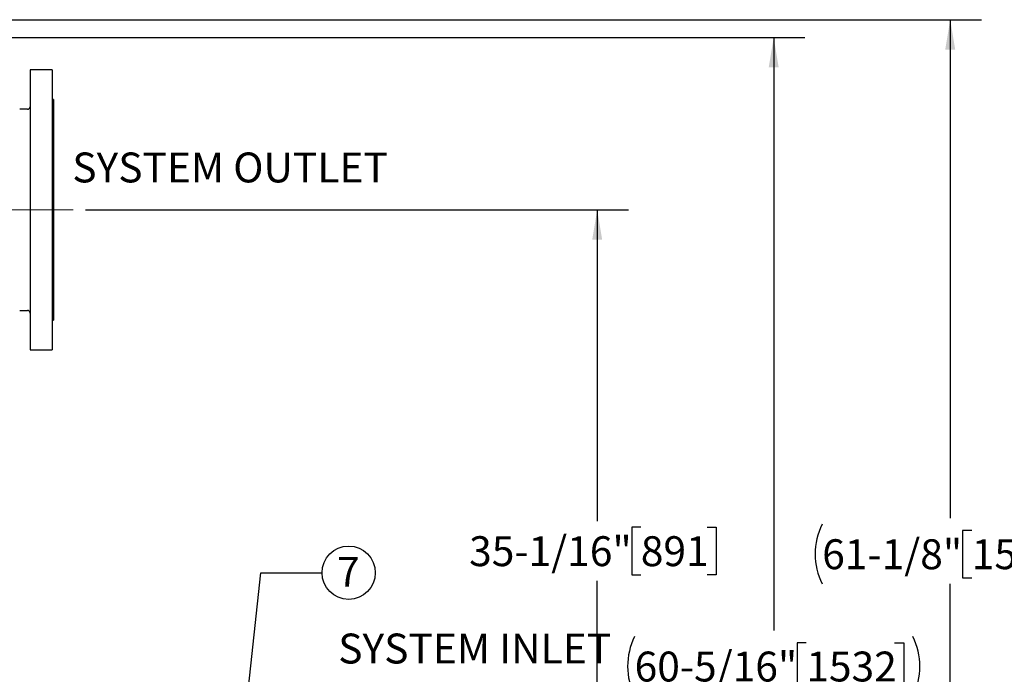
# Model space of a CAD drawing. Units: inches. Extents: x -14.3 to 22.1, y 0.1 to 17.1.
# Drawn here: x 9.4 to 13.3, y 3.9 to 6.5 of the extents above; entities that cross this region are included whole.
import ezdxf

# ---------------------------------------------------------------- set-up
doc = ezdxf.new("R2010")
doc.units = ezdxf.units.IN
doc.header["$MEASUREMENT"] = 0
doc.linetypes.add('CENTERX2', pattern=[0.8, 0.5, -0.1, 0.1, -0.1])
doc.layers.add('7', color=7, linetype='Continuous', lineweight=25)
doc.styles.add('SLDTEXTSTYLE0', font='TXT', dxfattribs={"width": 0.75})
doc.dimstyles.new('SLDDIMSTYLE0', dxfattribs={"dimtxt": 0.12, "dimasz": 0.12, "dimexe": 0, "dimexo": 0.0625, "dimgap": 0.03, "dimtad": 0, "dimtih": 1, "dimtoh": 1, "dimdec": 6, "dimlfac": 12, "dimrnd": 1e-09, "dimzin": 12, "dimdsep": 46, "dimlunit": 5, "dimtxsty": 'SLDTEXTSTYLE0', "dimsah": 1, "dimcen": 0.09, "dimadec": 0, "dimazin": 3, "dimtfac": 1, "dimtofl": 0, "dimtmove": 0, "dimatfit": 3, "dimfxl": 0, "dimfrac": 2, "dimtolj": 1, "dimtzin": 12, "dimarcsym": 0})
doc.dimstyles.new('SLDDIMSTYLE1', dxfattribs={"dimtxt": 0.18, "dimasz": 0.12, "dimexe": 0, "dimexo": 0.0625, "dimgap": 0, "dimtad": 0, "dimtih": 1, "dimtoh": 1, "dimdec": 0, "dimrnd": 1e-09, "dimzin": 0, "dimdsep": 46, "dimlunit": 5, "dimtxsty": 'Standard', "dimsah": 1, "dimcen": 0.09, "dimadec": 0, "dimazin": 0, "dimtfac": 0.12, "dimtdec": 0, "dimtofl": 0, "dimtmove": 0, "dimatfit": 3, "dimfxl": 0, "dimfrac": 2, "dimtolj": 1, "dimtzin": 0, "dimarcsym": 0})

# ---------------------------------------------------------------- blocks, each defined once
blk = doc.blocks.new('_D')
at = {"layer": '7'}
for p, q in [((9.188, 6.5487), (13.2176, 6.5487)), ((13.0926, 6.5487), (13.0926, 4.5475)), ((13.1789, 4.4987), (13.1424, 4.4987)), ((13.1424, 4.4987), (13.1424, 4.3082)), ((13.5336, 4.4987), (13.5702, 4.4987)), ((13.5702, 4.4987), (13.5702, 4.3082)), ((13.0926, 1.4531), (13.0926, 4.2838)), ((13.1424, 4.3082), (13.1789, 4.3082)), ((13.5702, 4.3082), (13.5336, 4.3082)), ((9.2262, 1.4531), (13.2176, 1.4531))]:
    blk.add_line(p, q, dxfattribs=at)
for centre, start, end in [((12.8177, 4.4035), 153.4349, 206.5651), ((13.3675, 4.4035), 333.4349, 26.5651)]:
    blk.add_arc(centre, 0.2675, start, end, dxfattribs=at)
for points in [[(13.0926, 6.5487), (13.0726, 6.4287), (13.1126, 6.4287)], [(13.0926, 1.4531), (13.1126, 1.5731), (13.0726, 1.5731)]]:
    blk.add_solid(points, dxfattribs=at)
at = {"layer": '7', "char_height": 0.12, "attachment_point": 1, "style": 'SLDTEXTSTYLE0'}
for s, insert in [('61-1/8"', (12.5785, 4.4629)), ('1553', (13.1789, 4.4629))]:
    blk.add_mtext(s, dxfattribs=dict(at, insert=insert))
blk = doc.blocks.new('_D_2')
at = {"layer": '7'}
for p, q in [((9.6209, 5.7853), (11.8003, 5.7853)), ((11.6753, 5.7853), (11.6753, 4.5353)), ((11.8503, 4.5109), (11.8137, 4.5109)), ((11.8137, 4.5109), (11.8137, 4.3204)), ((12.1163, 4.5109), (12.1528, 4.5109)), ((12.1528, 4.5109), (12.1528, 4.3204)), ((11.8137, 4.3204), (11.8503, 4.3204)), ((12.1528, 4.3204), (12.1163, 4.3204)), ((11.6753, 2.8637), (11.6753, 4.296)), ((11.4103, 2.8637), (11.8003, 2.8637))]:
    blk.add_line(p, q, dxfattribs=at)
for points in [[(11.6753, 5.7853), (11.6553, 5.6653), (11.6953, 5.6653)], [(11.6753, 2.8637), (11.6953, 2.9837), (11.6553, 2.9837)]]:
    blk.add_solid(points, dxfattribs=at)
at = {"layer": '7', "char_height": 0.12, "attachment_point": 1, "style": 'SLDTEXTSTYLE0'}
for s, insert in [('35-1/16"', (11.1611, 4.4751)), ('891', (11.8503, 4.4751))]:
    blk.add_mtext(s, dxfattribs=dict(at, insert=insert))
blk = doc.blocks.new('_D_3')
at = {"layer": '7'}
for p, q in [((8.5814, 6.4774), (12.5089, 6.4774)), ((12.3839, 6.4774), (12.3839, 4.0967)), ((12.5146, 4.0479), (12.478, 4.0479)), ((12.478, 4.0479), (12.478, 3.8574)), ((12.8693, 4.0479), (12.9058, 4.0479)), ((12.9058, 4.0479), (12.9058, 3.8574)), ((12.478, 3.8574), (12.5146, 3.8574)), ((12.9058, 3.8574), (12.8693, 3.8574)), ((12.3839, 1.4523), (12.3839, 3.833)), ((9.3862, 1.4523), (12.5089, 1.4523))]:
    blk.add_line(p, q, dxfattribs=at)
for centre, start, end in [((12.0647, 3.9527), 153.4349, 206.5651), ((12.7031, 3.9527), 333.4349, 26.5651)]:
    blk.add_arc(centre, 0.2675, start, end, dxfattribs=at)
for points in [[(12.3839, 6.4774), (12.3639, 6.3574), (12.4039, 6.3574)], [(12.3839, 1.4523), (12.4039, 1.5723), (12.3639, 1.5723)]]:
    blk.add_solid(points, dxfattribs=at)
at = {"layer": '7', "char_height": 0.12, "attachment_point": 1, "style": 'SLDTEXTSTYLE0'}
for s, insert in [('60-5/16"', (11.8255, 4.0121)), ('1532', (12.5146, 4.0121))]:
    blk.add_mtext(s, dxfattribs=dict(at, insert=insert))
blk = doc.blocks.new('SW_NOTE_0_20')
at = {"layer": '7', "color": 0}
blk.add_circle((0.107, 0), 0.107, dxfattribs=at)
at = {"layer": '7', "color": 0, "insert": (0.1058, 0.0636), "char_height": 0.12, "attachment_point": 2, "style": 'SLDTEXTSTYLE0'}
blk.add_mtext('7', dxfattribs=at)

msp = doc.modelspace()

# ---------------------------------------------------------------- linework, layer by layer
at = {"color": 7, "linetype": 'Continuous', "lineweight": 25}
for p, q in [((9.48692501, 6.34782614), (9.39838356, 6.34782614)), ((9.39838356, 6.34782614), (9.39838356, 5.22282601)), ((9.48692501, 6.34782614), (9.48692501, 5.22282601)), ((9.49213338, 6.22803449), (9.48692501, 6.22803449)), ((9.49213338, 6.22803449), (9.49213338, 5.34261766)), ((9.38796683, 6.18897194), (9.35671702, 6.18897194)), ((9.35671702, 5.38168021), (9.38796683, 5.38168021)), ((9.48692501, 5.34261766), (9.49213338, 5.34261766)), ((9.39838356, 5.22282601), (9.48692501, 5.22282601))]:
    msp.add_line(p, q, dxfattribs=at)
for centre, start, end in [((9.38796683, 6.19938854), 270, 0), ((9.38796683, 5.37126354), 360, 90)]:
    msp.add_arc(centre, 0.01041667, start, end, dxfattribs=at)
at = {"layer": '7', "linetype": 'CENTERX2', "lineweight": 18}
msp.add_line((9.57087366, 5.78532604), (9.26756001, 5.78532604), dxfattribs=at)

# ---------------------------------------------------------------- block references
at = {"layer": '7'}
msp.add_blockref('SW_NOTE_0_20', (10.570472, 4.32854694), dxfattribs=at)

# ---------------------------------------------------------------- texts
at = {"layer": '7', "char_height": 0.12, "attachment_point": 1, "style": 'SLDTEXTSTYLE0'}
for s, insert in [('SYSTEM OUTLET', (9.5678928, 6.01552546)), ('SYSTEM INLET', (10.63553904, 4.08437003))]:
    msp.add_mtext(s, dxfattribs=dict(at, insert=insert))

# ---------------------------------------------------------------- dimensions: what is measured, and where the dimension line sits
at = {"layer": '7'}
for base, p1, p2, picture, middle in [((13.0925929, 1.45311031), (9.13796683, 6.54870104), (9.17615535, 1.45311031), '_D', (13.0925929, 4.41564987)), ((12.38393148, 1.45227697), (8.53140006, 6.47742017), (9.33615535, 1.45227697), '_D_3', (12.38393148, 3.96484857))]:
    dim = msp.add_linear_dim(base=base, p1=p1, p2=p2, angle=90, text='(<>)', dimstyle='SLDDIMSTYLE0', dxfattribs=at)
    dim.commit()
    dim.dimension.update_dxf_attribs({"geometry": picture, "text_midpoint": middle, "dimtype": 160})
dim = msp.add_linear_dim(base=(11.67527007, 5.78532604), p1=(11.36030944, 2.86373531), p2=(9.57087366, 5.78532604), angle=90, dimstyle='SLDDIMSTYLE0', dxfattribs=at)
dim.commit()
dim.dimension.update_dxf_attribs({"geometry": '_D_2', "text_midpoint": (11.67527007, 4.41564987), "dimtype": 160})

# ---------------------------------------------------------------- leaders
msp.add_leader([(10.24592719, 3.58790197), (10.32440901, 4.32854694), (10.570472, 4.32854694)], dimstyle='SLDDIMSTYLE1', dxfattribs=at)

doc.saveas('drawing.dxf')
